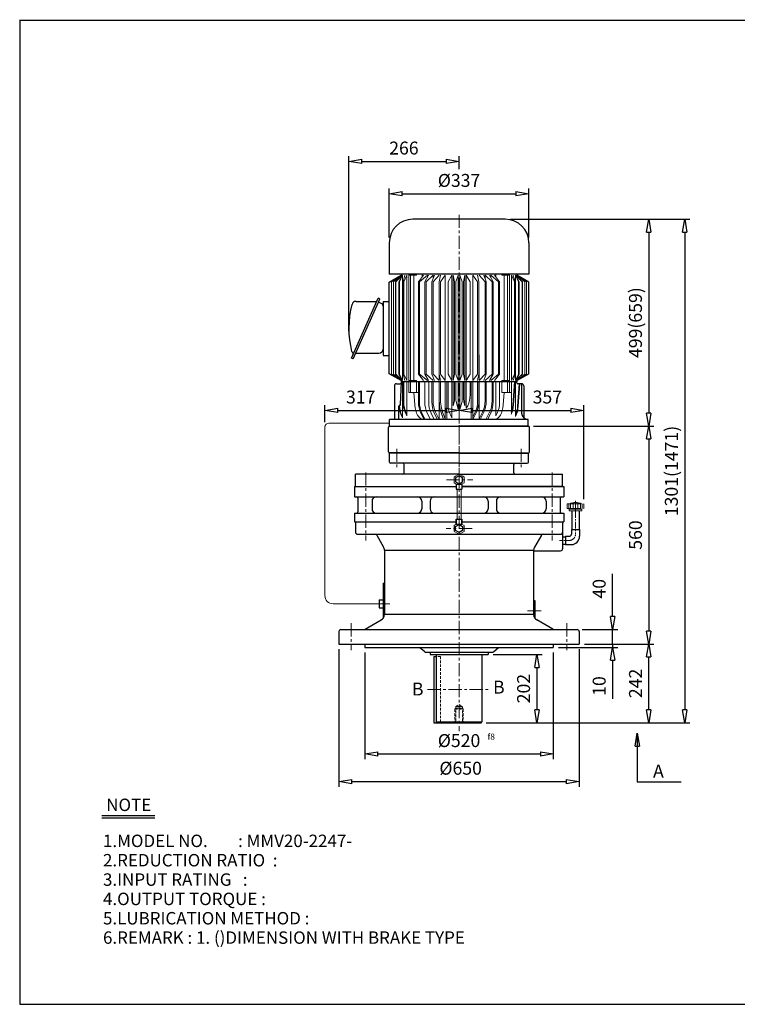
# Model space of a CAD drawing. Units: millimetres. Extents: x -884 to 2579, y 10 to 2386.
# Drawn here: x -884 to 847, y 10 to 2386 of the extents above; entities that cross this region are included whole.
import ezdxf

# ---------------------------------------------------------------- set-up
doc = ezdxf.new("R2010")
doc.units = ezdxf.units.MM
for name, pattern in [('CENTER', [50.8, 31.75, -6.35, 6.35, -6.35]), ('HIDDEN', [9.525, 6.35, -3.175]), ('PHANTOM', [63.5, 31.75, -6.35, 6.35, -6.35, 6.35, -6.35])]:
    doc.linetypes.add(name, pattern=pattern)
doc.layers.get('0').update_dxf_attribs({"lineweight": 30})
doc.layers.get('Defpoints').update_dxf_attribs({"color": 5, "lineweight": 15})
for name, color, linetype, lineweight in [('1', 1, 'CENTER', 15), ('2', 2, 'HIDDEN', 15), ('4', 6, 'PHANTOM', 15), ('5', 3, 'Continuous', 20)]:
    doc.layers.add(name, color=color, linetype=linetype, lineweight=lineweight)
doc.dimstyles.new('ISO-25', dxfattribs={"dimscale": 12.5, "dimtxt": 2.5, "dimasz": 2.5, "dimexe": 1, "dimexo": 1, "dimgap": 1, "dimtad": 1, "dimdec": 0, "dimtxsty": 'Standard', "dimblk": 'CLOSEDBLANK', "dimcen": 2.5, "dimclrd": 4, "dimclre": 4, "dimclrt": 4, "dimadec": 0, "dimazin": 0, "dimtfac": 1, "dimtdec": 0, "dimtmove": 0, "dimatfit": 3, "dimldrblk": 'CLOSEDBLANK', "dimfxl": 0, "dimarcsym": 0})

# ---------------------------------------------------------------- blocks, each defined once
blk = doc.blocks.new('_ClosedBlank')
at = {"color": 0, "lineweight": -2}
for p, q in [((-1, 0.167), (0, 0)), ((-1, 0.167), (-1, -0.167)), ((0, 0), (-1, -0.167))]:
    blk.add_line(p, q, dxfattribs=at)
blk = doc.blocks.new('*D4')
at = {"color": 4, "lineweight": -2}
for p, q in [((-51.5, 858.7), (-51.5, 601.6)), ((403.5, 858.7), (403.5, 601.6)), ((-20.2, 614.1), (372.3, 614.1))]:
    blk.add_line(p, q, dxfattribs=at)
at = {"layer": 'Defpoints', "color": 0}
for p in [(-51.5, 871.2), (403.5, 871.2), (403.5, 614.1)]:
    blk.add_point(p, dxfattribs=at)
at = {"color": 4, "lineweight": -2, "xscale": 31.25, "yscale": 31.25, "zscale": 31.25, "rotation": 180}
blk.add_blockref('_ClosedBlank', (-51.5, 614.1), dxfattribs=at)
at = {"color": 4, "lineweight": -2, "xscale": 31.25, "yscale": 31.25, "zscale": 31.25}
blk.add_blockref('_ClosedBlank', (403.5, 614.1), dxfattribs=at)
at = {"color": 4, "insert": (176, 642.2), "char_height": 31.25, "attachment_point": 5}
blk.add_mtext('%%c520', dxfattribs=at)
blk = doc.blocks.new('*D5')
at = {"color": 4, "lineweight": -2}
for p, q in [((478.5, 879.2), (646.4, 879.2)), ((633.9, 720.4), (633.9, 847.9)), ((241.5, 689.2), (646.4, 689.2))]:
    blk.add_line(p, q, dxfattribs=at)
at = {"layer": 'Defpoints', "color": 0}
for p in [(466, 879.2), (633.9, 879.2), (229, 689.2)]:
    blk.add_point(p, dxfattribs=at)
at = {"color": 4, "lineweight": -2, "xscale": 31.25, "yscale": 31.25, "zscale": 31.25}
for p, rotation in [((633.9, 879.2), 90), ((633.9, 689.2), 270)]:
    blk.add_blockref('_ClosedBlank', p, dxfattribs=dict(at, rotation=rotation))
at = {"color": 4, "insert": (605.8, 784.2), "char_height": 31.25, "attachment_point": 5, "rotation": 90}
blk.add_mtext('242', dxfattribs=at)
blk = doc.blocks.new('*D10')
at = {"color": 4, "lineweight": -2}
for p, q in [((258.5, 854.2), (376.4, 854.2)), ((363.9, 822.9), (363.9, 720.4)), ((241.5, 689.2), (376.4, 689.2))]:
    blk.add_line(p, q, dxfattribs=at)
at = {"layer": 'Defpoints', "color": 0}
for p in [(246, 854.2), (229, 689.2), (363.9, 689.2)]:
    blk.add_point(p, dxfattribs=at)
at = {"color": 4, "lineweight": -2, "xscale": 31.25, "yscale": 31.25, "zscale": 31.25}
for p, rotation in [((363.9, 854.2), 90), ((363.9, 689.2), 270)]:
    blk.add_blockref('_ClosedBlank', p, dxfattribs=dict(at, rotation=rotation))
at = {"color": 4, "insert": (335.8, 771.7), "char_height": 31.25, "attachment_point": 5, "rotation": 90}
blk.add_mtext('202', dxfattribs=at)
blk = doc.blocks.new('107')
for p, q in [((348.2, 298.4), (348.2, 465.4)), ((351.2, 468.4), (410.2, 468.4)), ((413.2, 465.4), (413.2, 298.4)), ((348.2, 298.4), (348.2, 131.4)), ((413.2, 131.4), (413.2, 298.4)), ((351.2, 128.4), (410.2, 128.4))]:
    blk.add_line(p, q)
for centre, start, end in [((351.2, 465.4), 90, 180), ((410.2, 465.4), 0, 90), ((351.2, 131.4), 180, 270), ((410.2, 131.4), 270, 0)]:
    blk.add_arc(centre, 3, start, end)
at = {"layer": '1'}
blk.add_line((333.2, 298.4), (428.2, 298.4), dxfattribs=at)
blk = doc.blocks.new('*D13')
at = {"color": 4, "lineweight": -2}
for p, q in [((355.5, 1405.2), (646.4, 1405.2)), ((633.9, 1373.9), (633.9, 910.4))]:
    blk.add_line(p, q, dxfattribs=at)
at = {"layer": 'Defpoints', "color": 0}
for p in [(343, 1405.2), (633.9, 879.2), (633.9, 879.2)]:
    blk.add_point(p, dxfattribs=at)
at = {"color": 4, "lineweight": -2, "xscale": 31.25, "yscale": 31.25, "zscale": 31.25}
for p, rotation in [((633.9, 1405.2), 90), ((633.9, 879.2), 270)]:
    blk.add_blockref('_ClosedBlank', p, dxfattribs=dict(at, rotation=rotation))
at = {"color": 4, "insert": (605.8, 1142.2), "char_height": 31.25, "attachment_point": 5, "rotation": 90}
blk.add_mtext('560', dxfattribs=at)
blk = doc.blocks.new('*D16')
at = {"color": 4, "lineweight": -2}
for p, q in [((7.5, 1859.7), (7.5, 1978.1)), ((344.5, 1859.7), (344.5, 1978.1)), ((38.8, 1965.6), (313.3, 1965.6))]:
    blk.add_line(p, q, dxfattribs=at)
at = {"layer": 'Defpoints', "color": 0}
for p in [(344.5, 1965.6), (7.5, 1847.2), (344.5, 1847.2)]:
    blk.add_point(p, dxfattribs=at)
at = {"color": 4, "lineweight": -2, "xscale": 31.25, "yscale": 31.25, "zscale": 31.25, "rotation": 180}
blk.add_blockref('_ClosedBlank', (7.5, 1965.6), dxfattribs=at)
at = {"color": 4, "lineweight": -2, "xscale": 31.25, "yscale": 31.25, "zscale": 31.25}
blk.add_blockref('_ClosedBlank', (344.5, 1965.6), dxfattribs=at)
at = {"color": 4, "insert": (176, 1993.7), "char_height": 31.25, "attachment_point": 5}
blk.add_mtext('%%c337', dxfattribs=at)
blk = doc.blocks.new('*D17')
at = {"color": 4, "lineweight": -2}
for p, q in [((300, 1904.2), (646.4, 1904.2)), ((633.9, 1872.9), (633.9, 1436.4))]:
    blk.add_line(p, q, dxfattribs=at)
at = {"layer": 'Defpoints', "color": 0}
for p in [(287.5, 1904.2), (633.9, 1405.2), (633.9, 1405.2)]:
    blk.add_point(p, dxfattribs=at)
at = {"color": 4, "lineweight": -2, "xscale": 31.25, "yscale": 31.25, "zscale": 31.25}
for p, rotation in [((633.9, 1904.2), 90), ((633.9, 1405.2), 270)]:
    blk.add_blockref('_ClosedBlank', p, dxfattribs=dict(at, rotation=rotation))
at = {"color": 4, "insert": (605.8, 1654.7), "char_height": 31.25, "attachment_point": 5, "rotation": 90}
blk.add_mtext('499(659)', dxfattribs=at)
blk = doc.blocks.new('*D18')
at = {"color": 4, "lineweight": -2}
for p, q in [((300, 1904.2), (733.1, 1904.2)), ((720.6, 1872.9), (720.6, 720.4)), ((241.5, 689.2), (733.1, 689.2))]:
    blk.add_line(p, q, dxfattribs=at)
at = {"layer": 'Defpoints', "color": 0}
for p in [(287.5, 1904.2), (229, 689.2), (720.6, 689.2)]:
    blk.add_point(p, dxfattribs=at)
at = {"color": 4, "lineweight": -2, "xscale": 31.25, "yscale": 31.25, "zscale": 31.25}
for p, rotation in [((720.6, 1904.2), 90), ((720.6, 689.2), 270)]:
    blk.add_blockref('_ClosedBlank', p, dxfattribs=dict(at, rotation=rotation))
at = {"color": 4, "insert": (692.4, 1296.7), "char_height": 31.25, "attachment_point": 5, "rotation": 90}
blk.add_mtext('1301(1471)', dxfattribs=at)

msp = doc.modelspace()

# ---------------------------------------------------------------- linework, layer by layer
for p, q in [((-884.1, 2385.6), (-884.1, 10)), ((-884.1, 2384.3), (2579, 2384.3)), ((287.5, 1904.2), (64.5, 1904.2)), ((7.5, 1847.2), (7.5, 1771.6)), ((344.5, 1847.2), (344.5, 1771.6)), ((344.5, 1771.6), (7.5, 1771.6)), ((7.5, 1752.3), (36.5, 1768.9)), ((36.5, 1771.6), (36.5, 1768.9)), ((315.5, 1771.6), (315.5, 1768.9)), ((344.5, 1752.3), (315.5, 1768.9)), ((7.5, 1531.5), (7.5, 1752.3)), ((344.5, 1531.5), (344.5, 1752.3)), ((-83.7, 1569), (-19.4, 1713.4)), ((-79.1, 1567), (-14.9, 1711.4)), ((-14.9, 1711.4), (-19.4, 1713.4)), ((-11.6, 1701.1), (-18.1, 1704)), ((-7.4, 1705.3), (7.5, 1705.3)), ((-7.4, 1705.3), (-7.4, 1640.3)), ((-7.4, 1695.3), (-7.4, 1585.3)), ((-7.4, 1640.3), (-7.4, 1575.3)), ((-79.1, 1567), (-83.7, 1569)), ((-80.2, 1581.7), (-80.2, 1581.7)), ((-72.9, 1580.9), (-17.4, 1580.9)), ((-7.4, 1575.3), (7.5, 1575.3)), ((36.5, 1514.9), (7.5, 1531.5)), ((315.5, 1514.9), (344.5, 1531.5)), ((20, 1502.2), (20, 1421.2)), ((25, 1507.2), (34, 1507.2)), ((35.1, 1457.1), (37, 1512.2)), ((36.5, 1514.9), (36.5, 1512.2)), ((315.5, 1512.2), (36.5, 1512.2)), ((315, 1509.2), (315, 1512.2)), ((315.5, 1514.9), (315.5, 1512.2)), ((327, 1507.2), (318.1, 1507.2)), ((327, 1507.2), (327, 1436.2)), ((332, 1502.2), (332, 1425)), ((31, 1421.2), (31, 1453.2)), ((33, 1455.2), (33.1, 1455.2)), ((343, 1421.2), (8.5, 1421.2)), ((8.5, 1405.2), (8.5, 1421.2)), ((8.5, 1405.2), (343.5, 1405.2)), ((287.5, 1421.2), (247.6, 1421.2)), ((343, 1405.2), (343, 1421.2)), ((176, 1340.2), (8.5, 1340.2)), ((8.5, 1318.2), (8.5, 1340.2)), ((176, 1340.2), (343.5, 1340.2)), ((343.5, 1318.2), (343.5, 1340.2)), ((176, 1315.2), (11.5, 1315.2)), ((43.5, 1292.2), (43.5, 1312.2)), ((176, 1315.2), (340.5, 1315.2)), ((308.5, 1292.2), (308.5, 1312.2)), ((176, 1289.2), (-74, 1289.2)), ((-74, 1259.2), (-74, 1289.2)), ((176, 1289.2), (426, 1289.2)), ((426, 1259.2), (426, 1289.2)), ((-76.5, 1259.2), (169.4, 1259.2)), ((-76.5, 1259.2), (-76.5, 1234.2)), ((-74, 1259.2), (169.4, 1259.2)), ((169.4, 1265), (182.6, 1265)), ((169.4, 1265), (169.4, 1252.6)), ((182.6, 1265), (182.6, 1252.6)), ((426, 1259.2), (182.6, 1259.2)), ((182.6, 1259.2), (428.5, 1259.2)), ((428.5, 1259.2), (428.5, 1234.2)), ((169.4, 1252.6), (182.6, 1252.6)), ((169.4, 1252.6), (182.6, 1252.6)), ((-76.5, 1234.2), (428.5, 1234.2)), ((-68, 1231.2), (-68, 1198.2)), ((-34, 1224.2), (-34, 1205.2)), ((86, 1224.2), (86, 1205.2)), ((106, 1224.2), (106, 1205.2)), ((246, 1224.2), (246, 1205.2)), ((266, 1224.2), (266, 1205.2)), ((386, 1224.2), (386, 1205.2)), ((420, 1231.2), (420, 1198.2)), ((-76.5, 1195.2), (428.5, 1195.2)), ((-76.5, 1195.2), (-76.5, 1174.2)), ((428.5, 1195.2), (428.5, 1174.2)), ((448, 1200.3), (448, 1155.2)), ((466, 1200.3), (466, 1155.2)), ((-76.5, 1174.2), (169.4, 1174.2)), ((-74, 1174.2), (-74, 1149.2)), ((169.4, 1180.7), (169.4, 1170.4)), ((169.4, 1168.3), (169.4, 1180.7)), ((169.4, 1180.7), (182.6, 1180.7)), ((169.4, 1180.7), (182.6, 1180.7)), ((169.4, 1170.4), (169.4, 1170.2)), ((169.4, 1168.3), (182.6, 1168.3)), ((182.6, 1180.7), (182.6, 1170.4)), ((182.6, 1168.3), (182.6, 1180.7)), ((182.6, 1174.2), (428.5, 1174.2)), ((182.6, 1170.4), (182.6, 1170.2)), ((426, 1174.2), (426, 1109.2)), ((-69, 1144.2), (421, 1144.2)), ((-22.5, 1141.7), (-6, 1113)), ((374.6, 1141.7), (358, 1113)), ((447, 1155.2), (467, 1155.2)), ((447, 1155.2), (447, 1144.2)), ((467, 1155.2), (467, 1139.2)), ((426, 1138.2), (426, 1120.2)), ((426, 1138.2), (426, 1120.2)), ((426, 1138.2), (433, 1138.2)), ((426, 1120.2), (433, 1120.2)), ((433, 1139.2), (433, 1119.2)), ((433, 1139.2), (442, 1139.2)), ((433, 1119.2), (447, 1119.2)), ((-4, 1105.5), (-4, 950.2)), ((-4, 1105.5), (356, 1105.5)), ((356, 1105.5), (356, 950.2)), ((356, 1104.2), (421, 1104.2)), ((-7, 1026.2), (-7, 941.2)), ((-7, 1026.2), (-4, 1026.2)), ((-17, 986.2), (-17, 966.2)), ((-17, 986.2), (-7, 986.2)), ((356, 984.2), (359, 984.2)), ((359, 984.2), (359, 941.2)), ((-17, 966.2), (-7, 966.2)), ((-50.3, 914.8), (-11.5, 937.3)), ((356, 950.2), (-4, 950.2)), ((402.4, 914.8), (363.5, 937.3)), ((-114, 909.2), (-114, 879.2)), ((-109, 914.2), (461, 914.2)), ((466, 909.2), (466, 879.2)), ((-114, 879.2), (466, 879.2)), ((-51.5, 879.2), (-51.5, 871.2)), ((403.5, 879.2), (403.5, 871.2)), ((-51.5, 871.2), (403.5, 871.2)), ((93.1, 860.7), (81, 871.2)), ((96.6, 859.2), (255.4, 859.2)), ((106, 859.2), (106, 854.2)), ((246, 859.2), (246, 854.2)), ((259, 860.7), (271.1, 871.2)), ((106, 854.2), (246, 854.2)), ((115, 849.2), (115, 689.2)), ((115, 849.2), (121, 849.2)), ((121, 854.2), (121, 691.2)), ((231, 854.2), (231, 691.2)), ((115, 689.2), (229, 689.2)), ((121, 691.2), (123, 689.2)), ((121, 691.2), (231, 691.2)), ((229, 689.2), (231, 691.2)), ((-686.2, 465.6), (-558, 465.6)), ((-686.2, 459.7), (-558, 459.7)), ((-884.1, 10), (2579, 10))]:
    msp.add_line(p, q)
at = {"color": 4}
for p, q in [((-90, 1633.8), (-90, 2056.2)), ((-58.7, 2043.7), (144.8, 2043.7)), ((176, 2024.9), (176, 2056.2)), ((-147.8, 1414.8), (-147.8, 1455.4)), ((477, 1228.8), (477, 1455.4)), ((-116.6, 1442.9), (144.8, 1442.9)), ((207.3, 1442.9), (445.8, 1442.9)), ((546.4, 945.4), (546.4, 1048.5)), ((473.5, 914.2), (558.9, 914.2)), ((546.4, 879.2), (546.4, 914.2)), ((478.5, 879.2), (558.9, 879.2)), ((478.5, 879.2), (558.9, 879.2)), ((546.4, 879.2), (546.4, 871.2)), ((-114, 866.7), (-114, 534.8)), ((416, 871.2), (558.9, 871.2)), ((466, 866.7), (466, 534.8)), ((546.4, 839.9), (546.4, 747.2)), ((-82.7, 547.3), (434.8, 547.3))]:
    msp.add_line(p, q, dxfattribs=at)
at = {"ltscale": 15}
msp.add_line((-72.6, 1705.9), (-24, 1705.9), dxfattribs=at)
for points in [[(176, 1284.7), (167.8, 1280), (167.8, 1270.4), (176, 1265.6), (184.3, 1270.4), (184.3, 1280)], [(176, 1148.6), (167.8, 1153.4), (167.8, 1162.9), (176, 1167.7), (184.3, 1162.9), (184.3, 1153.4)]]:
    msp.add_lwpolyline(points, close=True)
for centre, radius, start, end in [((64.5, 1847.2), 57, 90, 180), ((287.5, 1847.2), 57, 0, 90), ((134, 1640.3), 224, 164.9299, 194.2738), ((-72.6, 1695.9), 10, 90, 164.9299), ((-24, 1707.9), 2, 270, 336), ((-14.4, 1694.7), 7, 0, 66), ((-78.2, 1586.3), 5, 194.2738, 246), ((-81.1, 1579.9), 2, 336, 66), ((-17.4, 1590.9), 10, 270, 0), ((25, 1502.2), 5, 90, 180), ((34, 1510.2), 3, 270, 357.9904), ((318.1, 1510.2), 3, 182.0096, 270), ((327, 1502.2), 5, 0, 90), ((33, 1453.2), 2, 90, 180), ((33.1, 1457.2), 2, 270, 357.9904), ((342, 1436.2), 15, 180, 270), ((11.5, 1318.2), 3, 180, 270), ((40.5, 1312.2), 3, 0, 90), ((311.5, 1312.2), 3, 90, 180), ((340.5, 1318.2), 3, 270, 0), ((40.5, 1292.2), 3, 270, 0), ((311.5, 1292.2), 3, 180, 270), ((-71, 1231.2), 3, 0, 90), ((-24, 1224.2), 10, 90, 180), ((76, 1224.2), 10, 360, 90), ((116, 1224.2), 10, 90, 180), ((236, 1224.2), 10, 0, 90), ((276, 1224.2), 10, 90, 180), ((376, 1224.2), 10, 0, 90), ((423, 1231.2), 3, 90, 180), ((-71, 1198.2), 3, 270, 0), ((-24, 1205.2), 10, 180, 270), ((76, 1205.2), 10, 270, 360), ((116, 1205.2), 10, 180, 270), ((236, 1205.2), 10, 270, 0), ((276, 1205.2), 10, 180, 270), ((376, 1205.2), 10, 270, 0), ((423, 1198.2), 3, 180, 270), ((-69, 1149.2), 5, 180, 270), ((-26.9, 1139.2), 5, 30, 90), ((378.9, 1139.2), 5, 90, 150), ((421, 1149.2), 5, 270, 0), ((442, 1144.2), 5, 270, 0), ((447, 1139.2), 20, 270, 0), ((-19, 1105.5), 15, 0, 30), ((371, 1105.5), 15, 150, 180), ((421, 1109.2), 5, 270, 0), ((-19, 950.2), 15, 300, 0), ((371, 950.2), 15, 180, 240), ((-109, 909.2), 5, 90, 180), ((-52.8, 919.2), 5, 270, 300), ((404.9, 919.2), 5, 240, 270), ((461, 909.2), 5, 0, 90), ((96.6, 864.2), 5, 224.0906, 270), ((255.4, 864.2), 5, 270, 315.9094)]:
    msp.add_arc(centre, radius, start, end)
at = {"layer": '1'}
for p, q in [((176, 1915), (176, 1357.1)), ((176, 1442.9), (176, 669.2)), ((26, 1350.2), (26, 1305.2)), ((176, 1350.2), (176, 1249.2)), ((326, 1350.2), (326, 1305.2)), ((-49, 1293.1), (-49, 1129.2)), ((401, 1293.1), (401, 1129.2)), ((145.6, 1275.2), (208.9, 1275.2)), ((207.4, 1158.1), (144.7, 1158.1)), ((-84, 929.2), (-84, 864.2)), ((436, 929.2), (436, 864.2)), ((99.9, 769.2), (251.5, 769.2))]:
    msp.add_line(p, q, dxfattribs=at)
at = {"layer": '1', "ltscale": 0.5}
msp.add_line((457, 1224.7), (457, 1144.2), dxfattribs=at)
at = {"layer": '1', "ltscale": 0.3}
msp.add_line((418.6, 1129.2), (442, 1129.2), dxfattribs=at)
at = {"layer": '1', "ltscale": 0.4}
for p, q in [((-21.7, 976.2), (9.4, 976.2)), ((341, 959.2), (374, 959.2))]:
    msp.add_line(p, q, dxfattribs=at)
at = {"layer": '1', "ltscale": 0.5}
msp.add_arc((442, 1144.2), 15, 270, 0, dxfattribs=at)
at = {"layer": '2'}
for p, q in [((131, 849.2), (121, 849.2)), ((131, 849.2), (131, 689.2)), ((166, 722.2), (168, 724.2)), ((166, 722.2), (166, 689.2)), ((166, 722.2), (186, 722.2)), ((168, 728.2), (176, 733.2)), ((168, 728.2), (168, 689.2)), ((168, 728.2), (184, 728.2)), ((168, 724.2), (184, 724.2)), ((176, 733.2), (184, 728.2)), ((184, 728.2), (184, 689.2)), ((184, 724.2), (186, 722.2)), ((186, 722.2), (186, 689.2))]:
    msp.add_line(p, q, dxfattribs=at)
at = {"layer": '4'}
for p, q in [((437, 1216.3), (438, 1217.3)), ((437, 1216.3), (437, 1207.3)), ((438, 1217.3), (476, 1217.3)), ((441, 1217.3), (441, 1206.3)), ((445, 1217.3), (445, 1206.3)), ((451, 1217.3), (451, 1206.3)), ((457, 1217.3), (457, 1206.3)), ((463, 1217.3), (463, 1206.3)), ((469, 1217.3), (469, 1206.3)), ((473, 1217.3), (473, 1206.3)), ((476, 1217.3), (477, 1216.3)), ((477, 1216.3), (477, 1207.3)), ((437, 1207.3), (438, 1206.3)), ((438, 1206.3), (476, 1206.3)), ((442, 1204.3), (472, 1204.3)), ((442, 1204.3), (442, 1200.3)), ((442, 1200.3), (472, 1200.3)), ((447, 1206.3), (447, 1204.3)), ((467, 1206.3), (467, 1204.3)), ((472, 1204.3), (472, 1200.3)), ((477, 1207.3), (476, 1206.3))]:
    msp.add_line(p, q, dxfattribs=at)
msp.add_arc((457, 1181.9), 38.5, 67.0409, 112.9591, dxfattribs=at)
at = {"layer": '5'}
for p, q in [((13.1, 1753.3), (36.5, 1768.9)), ((17.5, 1753.3), (36.5, 1768.9)), ((22.7, 1753.3), (39.7, 1768.9)), ((22.7, 1753.3), (39.7, 1768.9)), ((23.4, 1753.3), (39.7, 1768.9)), ((30.8, 1753.3), (39.7, 1768.9)), ((32.3, 1753.3), (39.7, 1768.9)), ((39.7, 1768.9), (39.7, 1641.9)), ((40.8, 1753.3), (45.1, 1768.9)), ((42.5, 1753.3), (49.9, 1768.9)), ((49.9, 1768.9), (49.9, 1641.9)), ((54.6, 1771.6), (54.6, 1641.9)), ((54.6, 1768.9), (73.2, 1768.9)), ((58.8, 1768.9), (58.8, 1641.9)), ((67.3, 1768.9), (67.3, 1641.9)), ((73.2, 1771.6), (73.2, 1768.9)), ((78.1, 1753.3), (90.5, 1768.9)), ((80.5, 1753.3), (99.6, 1768.9)), ((87, 1771.9), (87, 1764.5)), ((93.8, 1753.3), (102.6, 1768.9)), ((96.4, 1753.3), (113.3, 1768.9)), ((99.6, 1768.9), (99.6, 1763.6)), ((110.6, 1753.3), (116.5, 1768.9)), ((113.3, 1768.9), (113.3, 1760.4)), ((113.4, 1753.3), (127.8, 1768.9)), ((128.2, 1753.3), (131.1, 1768.9)), ((131.1, 1753.3), (142.9, 1768.9)), ((142.9, 1514.9), (142.9, 1768.9)), ((149.5, 1753.3), (158.5, 1768.9)), ((158.5, 1514.9), (158.5, 1768.9)), ((162, 1514.9), (162, 1768.9)), ((165.1, 1753.3), (162, 1768.9)), ((168.1, 1753.3), (174.3, 1768.9)), ((174.3, 1514.9), (174.3, 1768.9)), ((183.9, 1753.3), (177.8, 1768.9)), ((177.8, 1514.9), (177.8, 1768.9)), ((186.9, 1753.3), (190.1, 1768.9)), ((190.1, 1514.9), (190.1, 1768.9)), ((202.6, 1753.3), (193.6, 1768.9)), ((193.6, 1514.9), (193.6, 1768.9)), ((220.9, 1753.3), (209.1, 1768.9)), ((209.1, 1514.9), (209.1, 1768.9)), ((223.8, 1753.3), (220.9, 1768.9)), ((238.7, 1753.3), (224.3, 1768.9)), ((241.5, 1753.3), (235.6, 1768.9)), ((255.6, 1753.3), (238.8, 1768.9)), ((238.8, 1768.9), (238.8, 1760.4)), ((258.2, 1753.3), (249.5, 1768.9)), ((271.6, 1753.3), (252.5, 1768.9)), ((252.5, 1768.9), (252.5, 1763.6)), ((274, 1753.3), (261.6, 1768.9)), ((265, 1771.9), (265, 1764.5)), ((278.9, 1771.6), (278.9, 1768.9)), ((297.5, 1768.9), (278.9, 1768.9)), ((284.8, 1768.9), (284.8, 1641.9)), ((293.3, 1768.9), (293.3, 1641.9)), ((297.5, 1771.6), (297.5, 1641.9)), ((302.2, 1768.9), (302.2, 1641.9)), ((309.5, 1753.3), (302.2, 1768.9)), ((311.3, 1753.3), (306.9, 1768.9)), ((312.3, 1768.9), (312.3, 1641.9)), ((329.3, 1753.3), (312.3, 1768.9)), ((329.3, 1753.3), (312.3, 1768.9)), ((328.7, 1753.3), (312.3, 1768.9)), ((321.3, 1753.3), (312.3, 1768.9)), ((319.7, 1753.3), (312.3, 1768.9)), ((338.9, 1753.3), (315.5, 1768.9)), ((334.6, 1753.3), (315.5, 1768.9)), ((13.1, 1753.3), (13.1, 1641.9)), ((17.5, 1753.3), (17.5, 1641.9)), ((22.7, 1753.3), (22.7, 1641.9)), ((23.4, 1753.3), (23.4, 1641.9)), ((30.8, 1753.3), (30.8, 1641.9)), ((32.3, 1753.3), (32.3, 1641.9)), ((40.8, 1753.3), (40.8, 1641.9)), ((42.5, 1753.3), (42.5, 1641.9)), ((78.1, 1753.3), (78.1, 1641.9)), ((80.5, 1753.3), (80.5, 1641.9)), ((93.8, 1753.3), (93.8, 1641.9)), ((96.4, 1753.3), (96.4, 1641.9)), ((110.6, 1530.4), (110.6, 1753.3)), ((113.4, 1530.4), (113.4, 1753.3)), ((128.2, 1530.4), (128.2, 1753.3)), ((131.1, 1530.4), (131.1, 1753.3)), ((149.5, 1530.4), (149.5, 1753.3)), ((165.1, 1530.4), (165.1, 1753.3)), ((168.1, 1530.4), (168.1, 1753.3)), ((183.9, 1530.4), (183.9, 1753.3)), ((186.9, 1530.4), (186.9, 1753.3)), ((202.6, 1530.4), (202.6, 1753.3)), ((220.9, 1530.4), (220.9, 1753.3)), ((223.8, 1530.4), (223.8, 1753.3)), ((238.7, 1530.4), (238.7, 1753.3)), ((241.5, 1530.4), (241.5, 1753.3)), ((255.6, 1753.3), (255.6, 1641.9)), ((258.2, 1753.3), (258.2, 1641.9)), ((271.6, 1753.3), (271.6, 1641.9)), ((274, 1753.3), (274, 1641.9)), ((309.5, 1753.3), (309.5, 1641.9)), ((311.3, 1753.3), (311.3, 1641.9)), ((319.7, 1753.3), (319.7, 1641.9)), ((321.3, 1753.3), (321.3, 1641.9)), ((328.7, 1753.3), (328.7, 1641.9)), ((329.3, 1753.3), (329.3, 1641.9)), ((334.6, 1753.3), (334.6, 1641.9)), ((338.9, 1753.3), (338.9, 1641.9)), ((13.1, 1641.9), (13.1, 1530.4)), ((17.5, 1641.9), (17.5, 1530.4)), ((22.7, 1641.9), (22.7, 1530.4)), ((23.4, 1641.9), (23.4, 1530.4)), ((30.8, 1641.9), (30.8, 1530.4)), ((32.3, 1641.9), (32.3, 1530.4)), ((39.7, 1641.9), (39.7, 1514.9)), ((40.8, 1641.9), (40.8, 1530.4)), ((42.5, 1641.9), (42.5, 1530.4)), ((49.9, 1641.9), (49.9, 1514.9)), ((54.6, 1641.9), (54.6, 1512.2)), ((58.8, 1641.9), (58.8, 1514.9)), ((67.3, 1641.9), (67.3, 1514.9)), ((78.1, 1641.9), (78.1, 1530.4)), ((80.5, 1641.9), (80.5, 1530.4)), ((93.8, 1641.9), (93.8, 1530.4)), ((96.4, 1641.9), (96.4, 1530.4)), ((255.6, 1641.9), (255.6, 1530.4)), ((258.2, 1641.9), (258.2, 1530.4)), ((271.6, 1641.9), (271.6, 1530.4)), ((274, 1641.9), (274, 1530.4)), ((284.8, 1641.9), (284.8, 1514.9)), ((293.3, 1641.9), (293.3, 1514.9)), ((297.5, 1641.9), (297.5, 1512.2)), ((302.2, 1641.9), (302.2, 1514.9)), ((309.5, 1641.9), (309.5, 1530.4)), ((311.3, 1641.9), (311.3, 1530.4)), ((312.3, 1641.9), (312.3, 1514.9)), ((319.7, 1641.9), (319.7, 1530.4)), ((321.3, 1641.9), (321.3, 1530.4)), ((328.7, 1641.9), (328.7, 1530.4)), ((329.3, 1641.9), (329.3, 1530.4)), ((334.6, 1641.9), (334.6, 1530.4)), ((338.9, 1641.9), (338.9, 1530.4)), ((127.8, 1514.9), (127.8, 1576.9)), ((224.3, 1514.9), (224.3, 1576.9)), ((36.5, 1514.9), (13.1, 1530.4)), ((36.5, 1514.9), (17.5, 1530.4)), ((39.7, 1514.9), (22.7, 1530.4)), ((39.7, 1514.9), (22.7, 1530.4)), ((39.7, 1514.9), (23.4, 1530.4)), ((39.7, 1514.9), (30.8, 1530.4)), ((39.7, 1514.9), (32.3, 1530.4)), ((45.1, 1514.9), (40.8, 1530.4)), ((49.9, 1514.9), (42.5, 1530.4)), ((90.5, 1514.9), (78.1, 1530.4)), ((99.6, 1514.9), (80.5, 1530.4)), ((102.6, 1514.9), (93.8, 1530.4)), ((113.3, 1514.9), (96.4, 1530.4)), ((116.5, 1514.9), (110.6, 1530.4)), ((127.8, 1514.9), (113.4, 1530.4)), ((131.1, 1514.9), (128.2, 1530.4)), ((142.9, 1514.9), (131.1, 1530.4)), ((158.5, 1514.9), (149.5, 1530.4)), ((162, 1514.9), (165.1, 1530.4)), ((174.3, 1514.9), (168.1, 1530.4)), ((177.8, 1514.9), (183.9, 1530.4)), ((190.1, 1514.9), (186.9, 1530.4)), ((193.6, 1514.9), (202.6, 1530.4)), ((209.1, 1514.9), (220.9, 1530.4)), ((220.9, 1514.9), (223.8, 1530.4)), ((224.3, 1514.9), (238.7, 1530.4)), ((235.6, 1514.9), (241.5, 1530.4)), ((238.8, 1514.9), (255.6, 1530.4)), ((249.5, 1514.9), (258.2, 1530.4)), ((252.5, 1514.9), (271.6, 1530.4)), ((261.6, 1514.9), (274, 1530.4)), ((302.2, 1514.9), (309.5, 1530.4)), ((306.9, 1514.9), (311.3, 1530.4)), ((312.3, 1514.9), (329.3, 1530.4)), ((312.3, 1514.9), (329.3, 1530.4)), ((312.3, 1514.9), (328.7, 1530.4)), ((312.3, 1514.9), (321.3, 1530.4)), ((312.3, 1514.9), (319.7, 1530.4)), ((315.5, 1514.9), (338.9, 1530.4)), ((315.5, 1514.9), (334.6, 1530.4)), ((39.7, 1512.2), (39.7, 1425.1)), ((40.8, 1512.2), (40.8, 1463.8)), ((42.5, 1512.2), (42.5, 1463.8)), ((49.9, 1512.2), (49.9, 1429.7)), ((73.2, 1514.9), (54.6, 1514.9)), ((54.6, 1512.2), (54.6, 1486.3)), ((58.8, 1512.2), (58.8, 1486.3)), ((73.2, 1514.9), (73.2, 1512.2)), ((73.2, 1512.2), (73.2, 1486.3)), ((78.1, 1512.2), (78.1, 1463.8)), ((80.5, 1512.2), (80.5, 1463.8)), ((93.3, 1512.2), (93.3, 1463.8)), ((102.8, 1512.2), (102.8, 1463.8)), ((110.6, 1512.2), (110.6, 1463.8)), ((113.4, 1512.2), (113.4, 1466.1)), ((127.8, 1512.2), (127.8, 1421.2)), ((128.2, 1512.2), (128.2, 1470.3)), ((131.1, 1512.2), (131.1, 1473.5)), ((142.9, 1512.2), (142.9, 1421.2)), ((146.5, 1512.2), (146.5, 1421.2)), ((149.5, 1512.2), (149.5, 1459.7)), ((158.5, 1512.2), (158.5, 1424.6)), ((162, 1512.2), (162, 1454.1)), ((165.1, 1512.2), (165.1, 1470.2)), ((168.1, 1512.2), (168.1, 1472.6)), ((174.3, 1512.2), (174.3, 1444.9)), ((177.8, 1512.2), (177.8, 1444.9)), ((183.9, 1472.6), (183.9, 1512.2)), ((186.9, 1470.2), (186.9, 1512.2)), ((190.1, 1512.2), (190.1, 1454.1)), ((193.6, 1512.2), (193.6, 1448.1)), ((202.6, 1479), (202.6, 1512.2)), ((205.6, 1512.2), (205.6, 1421.2)), ((209.1, 1512.2), (209.1, 1421.2)), ((220.9, 1466.1), (220.9, 1512.2)), ((223.8, 1466.1), (223.8, 1512.2)), ((224.3, 1512.2), (224.3, 1421.2)), ((238.7, 1466.1), (238.7, 1512.2)), ((241.5, 1466.1), (241.5, 1512.2)), ((255.6, 1466.1), (255.6, 1512.2)), ((258.2, 1463.8), (258.2, 1512.2)), ((265, 1512.2), (265, 1511.9)), ((265, 1511.9), (265, 1430)), ((274, 1463.8), (274, 1512.2)), ((278.9, 1514.9), (297.5, 1514.9)), ((278.9, 1514.9), (278.9, 1512.2)), ((278.9, 1486.3), (278.9, 1512.2)), ((293.3, 1486.3), (293.3, 1512.2)), ((297.5, 1486.3), (297.5, 1512.2)), ((302.2, 1512.2), (302.2, 1433.9)), ((305.7, 1456.2), (309.5, 1512.2)), ((307.5, 1456.2), (311.3, 1512.2)), ((312.3, 1512.2), (312.3, 1428.5)), ((317.4, 1453.2), (321.1, 1507.2)), ((318.9, 1453.2), (322.6, 1507.2)), ((76.5, 1486.3), (54.6, 1486.3)), ((69.3, 1456.2), (67.3, 1486.3)), ((69.3, 1456.2), (67.3, 1486.3)), ((69.3, 1456.2), (67.3, 1486.3)), ((302.2, 1486.3), (278.9, 1486.3)), ((282.8, 1456.2), (284.8, 1486.3)), ((282.8, 1456.2), (284.8, 1486.3)), ((282.8, 1456.2), (284.8, 1486.3)), ((163.6, 1460.1), (162, 1454.1)), ((169.5, 1462.3), (174.3, 1444.9)), ((177.8, 1444.9), (182.6, 1462.3)), ((190.1, 1454.1), (188.4, 1460.1)), ((193.6, 1448.1), (196.9, 1454.3)), ((36.5, 1431.4), (39.7, 1425.1)), ((38.1, 1431.4), (39.7, 1428.1)), ((46.5, 1436.4), (49.9, 1429.7)), ((48.3, 1436.4), (49.9, 1433.2)), ((83.8, 1436.4), (91.5, 1421.2)), ((86.2, 1436.4), (94, 1421.2)), ((99.1, 1436.4), (106.8, 1421.2)), ((108.6, 1436.4), (116.3, 1421.2)), ((116.3, 1436.4), (124.1, 1421.2)), ((119.1, 1438.7), (128.1, 1421.2)), ((134.9, 1431.3), (138.8, 1421.2)), ((137.8, 1434.5), (142.2, 1422.9)), ((151.6, 1441.3), (158.5, 1424.6)), ((209.1, 1421.2), (218.1, 1438.7)), ((209.1, 1426.8), (215.2, 1438.7)), ((224, 1421.2), (232.9, 1438.7)), ((226.8, 1421.2), (235.7, 1438.7)), ((241, 1421.2), (249.9, 1438.7)), ((244.8, 1421.2), (252.5, 1436.4)), ((265, 1430), (268.3, 1436.4)), ((-147.8, 996.2), (-147.8, 1402.3)), ((-137.8, 1412.3), (8.5, 1412.3)), ((167.2, 1284), (172.8, 1287.3)), ((179.3, 1287.3), (184.9, 1284)), ((163.9, 1278.4), (163.9, 1271.9)), ((188.1, 1278.4), (188.1, 1271.9)), ((171.4, 1252.6), (171.4, 1180.7)), ((180.9, 1252.6), (180.9, 1180.7)), ((163.9, 1154.9), (163.9, 1161.4)), ((167.2, 1149.3), (172.8, 1146)), ((179.3, 1146), (184.9, 1149.3)), ((188.1, 1154.9), (188.1, 1161.4)), ((-17, 976.2), (-127.8, 976.2))]:
    msp.add_line(p, q, dxfattribs=at)
for points in [[(167.2, 1284), (163.9, 1282.2), (163.9, 1278.4)], [(179.3, 1287.3), (176, 1289.2), (172.8, 1287.3)], [(188.1, 1278.4), (188.1, 1282.2), (184.9, 1284)], [(163.9, 1271.9), (163.9, 1268.2), (169.4, 1265)], [(182.6, 1265), (188.1, 1268.2), (188.1, 1271.9)], [(163.9, 1161.4), (163.9, 1165.1), (169.4, 1168.3)], [(182.6, 1168.3), (188.1, 1165.1), (188.1, 1161.4)], [(167.2, 1149.3), (163.9, 1151.1), (163.9, 1154.9)], [(179.3, 1146), (176, 1144.2), (172.8, 1146)], [(188.1, 1154.9), (188.1, 1151.1), (184.9, 1149.3)]]:
    msp.add_lwpolyline(points, dxfattribs=at)
for centre, radius, start, end in [((-137.8, 1402.3), 10, 90, 180), ((-127.8, 996.2), 20, 180, 270)]:
    msp.add_arc(centre, radius, start, end, dxfattribs=at)
at = {"layer": '5', "extrusion": (0, 0, -1)}
for centre, major_axis, start_param, end_param in [((163.1, 1473.5), (0, 64), 4.057054, 4.712389), ((184.4, 1480.9), (0, 36.5), 1.570796, 2.387061), ((50, 1458.8), (0, 38.4), 3.918418, 4.559426), ((51.5, 1458.8), (0, 38.4), 3.918418, 4.616063), ((59.9, 1463.8), (0, 38.4), 3.918418, 4.71239), ((61.7, 1463.8), (0, 38.4), 3.918418, 4.71239), ((89.4, 1461.7), (0, 40.5), 3.141594, 4.576373), ((89.4, 1461.7), (0, 40.5), 3.141594, 4.576373), ((89.4, 1461.7), (0, 40.5), 3.141594, 4.576373), ((89.4, 1461.7), (0, 40.5), 3.141594, 4.576373), ((97.2, 1463.8), (0, 38.4), 3.918418, 4.71239), ((99.7, 1463.8), (0, 38.4), 3.918418, 4.71239), ((112.5, 1463.8), (0, 38.4), 3.918418, 4.71239), ((122, 1463.8), (0, 38.4), 3.918418, 4.71239), ((129.8, 1463.8), (0, 38.4), 3.918418, 4.71239), ((132.6, 1466.1), (0, 38.4), 3.918418, 4.712389), ((160.2, 1470.3), (0, 64), 4.057055, 4.71239), ((170.8, 1459.7), (0, 42.7), 4.264199, 4.712392), ((178.8, 1472.6), (0, 21.3), 4.207518, 4.712396), ((173.3, 1472.6), (0, 21.3), 1.57079, 2.075668), ((201.7, 1466.1), (0, 38.4), 1.570798, 2.364767), ((204.6, 1466.1), (0, 38.4), 1.570798, 2.364767), ((219.5, 1466.1), (0, 38.4), 1.570798, 2.364767), ((222.3, 1466.1), (0, 38.4), 1.570798, 2.364767), ((236.5, 1466.1), (0, 38.4), 1.570798, 2.364767), ((239.1, 1463.8), (0, 38.4), 1.570797, 2.364767), ((254.8, 1463.8), (0, 38.4), 1.570797, 2.364767)]:
    msp.add_ellipse(centre, major_axis=major_axis, ratio=0.499669, start_param=start_param, end_param=end_param, dxfattribs=at)
at = {"layer": '5'}
for centre, major_axis, start_param, end_param in [((152.3, 1472.5), (-0.1, 25.8), 4.207518, 4.712396), ((199.8, 1472.5), (0.1, 25.8), 1.57079, 2.075668), ((262.7, 1461.7), (0, 40.5), 3.141594, 4.576373), ((287.4, 1461.7), (0, 40.5), 3.957698, 4.576373), ((285.6, 1461.7), (0, 40.5), 4.098016, 4.576373), ((297.4, 1458.7), (0, 40.5), 3.973793, 4.576373), ((298.8, 1458.7), (0, 40.5), 3.87378, 4.576373)]:
    msp.add_ellipse(centre, major_axis=major_axis, ratio=0.499669, start_param=start_param, end_param=end_param, dxfattribs=at)

# ---------------------------------------------------------------- block references
at = {"color": 4, "xscale": 31.25, "yscale": 31.25, "zscale": 31.25}
for p, rotation in [((-90, 2043.7), 180), ((-147.8, 1442.9), 180), ((176, 1442.9), 180), ((546.4, 914.2), 270), ((546.4, 871.2), 90), ((-114, 547.3), 180)]:
    msp.add_blockref('_ClosedBlank', p, dxfattribs=dict(at, rotation=rotation))
for p in [(176, 2043.7), (176, 1442.9), (477, 1442.9), (466, 547.3)]:
    msp.add_blockref('_ClosedBlank', p, dxfattribs=at)
at = {"rotation": 90}
msp.add_blockref('107', (474.4, 991.9), dxfattribs=at)

# ---------------------------------------------------------------- texts
for s, p in [('NOTE', (-675.3, 476.2)), ('1.MODEL NO.        : MMV20-2247-', (-683.1, 389.3)), ('2.REDUCTION RATIO  : ', (-683.1, 342.6)), ('3.INPUT RATING   :  ', (-683.1, 295.9)), ('4.OUTPUT TORQUE :    ', (-683.1, 249.3)), ('5.LUBRICATION METHOD : ', (-683.1, 202.6)), ('6.REMARK : 1. ()DIMENSION WITH BRAKE TYPE', (-683.1, 155.9))]:
    msp.add_text(s, height=30).set_placement(p)
at = {"color": 4, "attachment_point": 5}
for s, insert, char_height in [('266', (43, 2071.8), 31.25), ('317', (-61.3, 1471.1), 31.25), ('357', (389.1, 1471.1), 31.25), ('B', (76.2, 766.6), 31.2), ('B', (272.1, 771.2), 31.2), ('f8', (253.7, 653.8), 15), ('%%c650', (179.9, 575.5), 31.25), ('A', (657.1, 568.6), 31.2)]:
    msp.add_mtext(s, dxfattribs=dict(at, insert=insert, char_height=char_height))
at = {"color": 4, "char_height": 31.25, "attachment_point": 5, "rotation": 90}
for s, insert in [('40', (518.2, 1012.6)), ('10', (518.2, 777.9))]:
    msp.add_mtext(s, dxfattribs=dict(at, insert=insert))

# ---------------------------------------------------------------- dimensions: what is measured, and where the dimension line sits
for base, p1, p2, text, picture, middle in [((344.5, 1965.6), (7.5, 1847.2), (344.5, 1847.2), '%%c337', '*D16', (176, 1993.7)), ((403.5, 614.1), (-51.5, 871.2), (403.5, 871.2), '%%c520', '*D4', (176, 642.2))]:
    dim = msp.add_linear_dim(base=base, p1=p1, p2=p2, text=text, dimstyle='ISO-25')
    dim.commit()
    dim.dimension.update_dxf_attribs({"geometry": picture, "text_midpoint": middle})
for base, p1, p2, text, picture, middle in [((720.6, 689.2), (287.5, 1904.2), (229, 689.2), '1301(1471)', '*D18', (692.4, 1296.7)), ((633.9, 1405.2), (287.5, 1904.2), (633.9, 1405.2), '499(659)', '*D17', (605.8, 1654.7)), ((633.9, 879.2), (343, 1405.2), (633.9, 879.2), '560', '*D13', (605.8, 1142.2)), ((633.9, 879.2), (229, 689.2), (466, 879.2), '242', '*D5', (605.8, 784.2)), ((363.9, 689.2), (246, 854.2), (229, 689.2), '202', '*D10', (335.8, 771.7))]:
    dim = msp.add_linear_dim(base=base, p1=p1, p2=p2, angle=90, text=text, dimstyle='ISO-25')
    dim.commit()
    dim.dimension.update_dxf_attribs({"geometry": picture, "text_midpoint": middle})

# ---------------------------------------------------------------- leaders
msp.add_leader([(606, 664.2), (606, 546.8), (712.1, 546.8)], dimstyle='ISO-25', override={"dimgap": 1, "dimtad": 0})

doc.saveas('drawing.dxf')
